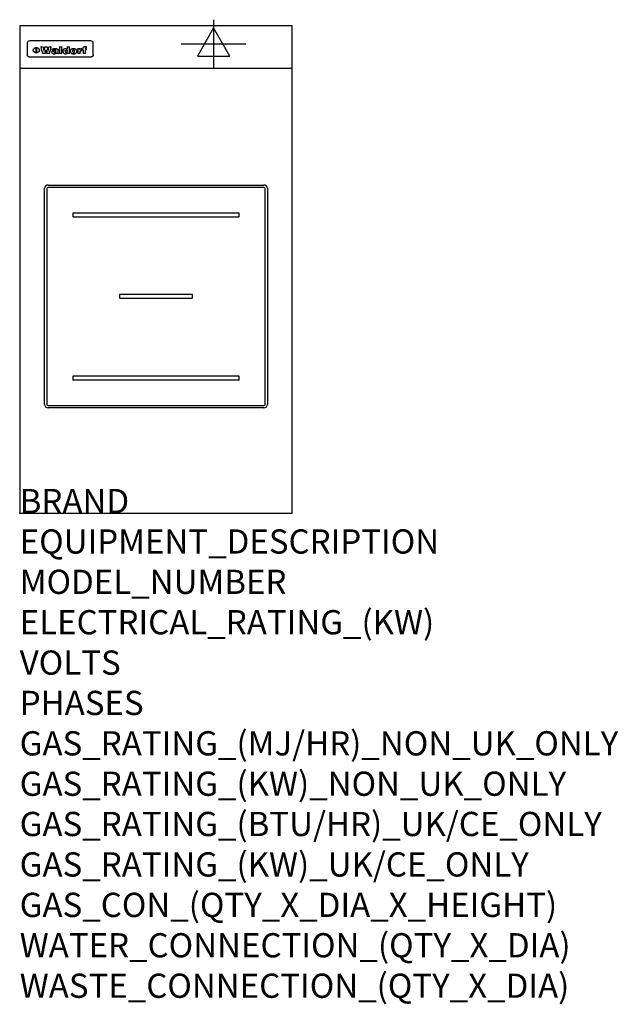
# Model space of a CAD drawing. Extents: x 0 to 988, y -811 to 815.
import ezdxf

# ---------------------------------------------------------------- set-up
doc = ezdxf.new("R2010")
doc.units = 0
doc.header["$LTSCALE"] = 2.5
doc.layers.get('0').update_dxf_attribs({"linetype": 'CONTINUOUS'})
for name, color, linetype in [('MOFFAT_2D_ELECTRICAL', 6, 'CONTINUOUS'), ('MOFFAT_DETAIL', 5, 'CONTINUOUS'), ('MOFFAT_NOTES', 2, 'CONTINUOUS'), ('MOFFAT_PROFILE', 1, 'CONTINUOUS')]:
    doc.layers.add(name, color=color, linetype=linetype)
doc.styles.get("Standard").update_dxf_attribs({"font": 'txt.shx'})

# ---------------------------------------------------------------- blocks, each defined once
blk = doc.blocks.new('ELECTRICAL_CONNECTION')
at = {"layer": 'MOFFAT_2D_ELECTRICAL'}
for p, q in [((0, 40), (0, -40)), ((0, 26.7), (-26.7, -20)), ((26.7, -20), (0, 26.7)), ((-53.3, 0), (53.3, 0)), ((-26.7, -20), (26.7, -20))]:
    blk.add_line(p, q, dxfattribs=at)

msp = doc.modelspace()

# ---------------------------------------------------------------- linework, layer by layer
msp.add_point((0, 0))
at = {"layer": 'MOFFAT_DETAIL'}
for p, q in [((12.5, 776.5), (12.5, 776.1)), ((12.5, 776.1), (12.5, 773.6)), ((12.5, 773.6), (12.5, 759.5)), ((117.5, 780), (16.5, 780)), ((27.3, 760.3), (27.3, 768.9)), ((27.8, 768.9), (27.8, 760.3)), ((34.6, 770.3), (38.7, 770.3)), ((41.7, 770.3), (45.2, 770.3)), ((48.1, 770.3), (52.1, 770.3)), ((57.2, 764.6), (53.4, 764.6)), ((59.5, 765.3), (59.5, 765.3)), ((59.8, 764.7), (59.8, 764.7)), ((63.5, 759.9), (63.5, 764.4)), ((65.8, 770.3), (65.8, 759)), ((65.8, 770.3), (69.7, 770.3)), ((69.7, 759), (69.7, 770.3)), ((78.3, 770.3), (78.3, 766.3)), ((78.3, 770.3), (82, 770.3)), ((82, 759), (82, 770.3)), ((96, 767.2), (99.5, 767.2)), ((96, 767.2), (96, 759)), ((99.5, 765.6), (99.5, 767.2)), ((102.5, 767.4), (102.8, 767.4)), ((102.8, 764.1), (102.8, 767.4)), ((103.4, 767.2), (104.6, 767.2)), ((103.4, 767.2), (103.4, 765.3)), ((104.6, 765.3), (103.4, 765.3)), ((104.6, 767.7), (104.6, 767.2)), ((104.6, 765.3), (104.6, 759)), ((107.9, 770.6), (110, 770.6)), ((108.4, 767.2), (110, 767.2)), ((110, 765.3), (108.4, 765.3)), ((108.4, 759), (108.4, 765.3)), ((110, 768.4), (110, 770.6)), ((110, 765.3), (110, 767.2)), ((121.5, 776.1), (121.5, 776.5)), ((121.5, 773.6), (121.5, 776.1)), ((121.5, 759.5), (121.5, 773.6)), ((12.5, 759.5), (12.5, 757.1)), ((117.5, 753.3), (16.5, 753.3)), ((42, 759), (37.8, 759)), ((49, 759), (44.9, 759)), ((59.8, 762.4), (59.8, 762.1)), ((63.9, 759), (60.1, 759)), ((63.9, 759), (63.9, 759.2)), ((69.7, 759), (65.8, 759)), ((78.6, 760), (78.6, 759)), ((82, 759), (78.6, 759)), ((99.8, 759), (96, 759)), ((99.8, 759), (99.8, 762.3)), ((108.4, 759), (104.6, 759)), ((121.5, 757.1), (121.5, 759.5)), ((47, 542), (403, 542)), ((403, 538), (47, 538)), ((41, 180), (41, 536)), ((45, 536), (45, 180)), ((405, 180), (405, 536)), ((409, 536), (409, 180)), ((362.5, 495.5), (87.5, 495.5)), ((87.5, 495.5), (87.5, 489.5)), ((87.5, 489.5), (362.5, 489.5)), ((362.5, 489.5), (362.5, 495.5)), ((285, 361), (165, 361)), ((165, 361), (165, 355)), ((285, 355), (285, 361)), ((165, 355), (285, 355)), ((87.5, 226.5), (87.5, 220.5)), ((362.5, 226.5), (87.5, 226.5)), ((87.5, 220.5), (362.5, 220.5)), ((362.5, 220.5), (362.5, 226.5)), ((47, 178), (403, 178)), ((403, 174), (47, 174))]:
    msp.add_line(p, q, dxfattribs=at)
at = {"layer": 'MOFFAT_DETAIL', "flags": 128}
for points in [[(22.5, 764.5), (22.5, 764.8), (22.5, 765), (22.6, 765.3), (22.7, 765.6), (22.7, 765.9), (22.9, 766.1), (23, 766.4), (23.1, 766.6), (23.3, 766.9), (23.5, 767.1), (23.7, 767.3), (23.9, 767.5), (24.1, 767.7), (24.3, 767.9), (24.6, 768.1), (24.8, 768.3), (25.1, 768.4), (25.4, 768.5), (25.7, 768.6), (26, 768.7), (26.3, 768.8), (26.6, 768.9), (26.9, 768.9), (27.3, 768.9)], [(27.3, 760.3), (26.9, 760.3), (26.6, 760.4), (26.3, 760.4), (26, 760.5), (25.7, 760.6), (25.4, 760.7), (25.1, 760.8), (24.8, 760.9), (24.6, 761.1), (24.3, 761.2), (24.1, 761.4), (23.9, 761.6), (23.7, 761.8), (23.5, 762), (23.3, 762.2), (23.1, 762.4), (23, 762.7), (22.9, 762.9), (22.7, 763.2), (22.7, 763.4), (22.6, 763.7), (22.5, 764), (22.5, 764.2), (22.5, 764.5)], [(27.8, 768.9), (28.1, 768.9), (28.4, 768.9), (28.7, 768.8), (29, 768.7), (29.3, 768.6), (29.6, 768.5), (29.9, 768.4), (30.2, 768.3), (30.4, 768.1), (30.7, 767.9), (30.9, 767.7), (31.1, 767.5), (31.3, 767.3), (31.5, 767.1), (31.7, 766.9), (31.9, 766.6), (32, 766.4), (32.1, 766.1), (32.3, 765.9), (32.3, 765.6), (32.4, 765.3), (32.5, 765), (32.5, 764.8), (32.5, 764.5)], [(32.5, 764.5), (32.5, 764.2), (32.5, 764), (32.4, 763.7), (32.3, 763.4), (32.3, 763.2), (32.1, 762.9), (32, 762.7), (31.9, 762.4), (31.7, 762.2), (31.5, 762), (31.3, 761.8), (31.1, 761.6), (30.9, 761.4), (30.7, 761.2), (30.4, 761.1), (30.2, 760.9), (29.9, 760.8), (29.6, 760.7), (29.3, 760.6), (29, 760.5), (28.7, 760.4), (28.4, 760.4), (28.1, 760.3), (27.8, 760.3)], [(15, 753.6), (14.7, 753.7), (14.5, 753.8), (14.2, 754), (14, 754.1), (13.8, 754.3), (13.6, 754.5), (13.4, 754.7), (13.2, 754.9), (13, 755.2), (12.9, 755.4), (12.8, 755.7), (12.7, 756), (12.6, 756.2), (12.5, 756.5), (12.5, 756.8), (12.5, 757.1)], [(16.5, 753.3), (16.1, 753.3), (15.7, 753.4), (15.3, 753.4), (15, 753.6)], [(119, 753.6), (118.7, 753.4), (118.3, 753.4), (117.9, 753.3), (117.5, 753.3)], [(121.5, 757.1), (121.5, 756.8), (121.5, 756.5), (121.4, 756.2), (121.3, 756), (121.2, 755.7), (121.1, 755.4), (121, 755.2), (120.8, 754.9), (120.6, 754.7), (120.4, 754.5), (120.2, 754.3), (120, 754.1), (119.8, 754), (119.5, 753.8), (119.3, 753.7), (119, 753.6)]]:
    msp.add_lwpolyline(points, dxfattribs=at)
at = {"layer": 'MOFFAT_DETAIL'}
for centre, radius, start, end in [((47, 536), 6, 90, 180), ((47, 536), 2, 90, 180), ((403, 536), 6, 0, 90), ((403, 536), 2, 0, 90), ((47, 180), 6, 180, 270), ((47, 180), 2, 180, 270), ((403, 180), 6, 270, 0), ((403, 180), 2, 270, 0)]:
    msp.add_arc(centre, radius, start, end, dxfattribs=at)
for centre, major_axis, ratio, start_param, end_param in [((16.5, 776.5), (-4, 0), 0.866025, 4.712389, 6.283185), ((36.2, 793.1), (-12.1, 57.2), 0.115401, 1.957335, 2.184819), ((39.8, 793.1), (8.3, -57.2), 0.081873, 5.111411, 5.258321), ((40.5, 793.1), (9.8, 57.2), 0.095295, 4.170858, 4.317769), ((43.2, 793.1), (-9.2, -57.2), 0.089618, 0.946737, 1.082967), ((43.6, 793.1), (-9.5, 57.2), 0.09282, 2.05754, 2.19377), ((46.4, 793.1), (9.3, -57.2), 0.090857, 5.108549, 5.255459), ((47.1, 793.1), (8.1, 57.2), 0.079858, 4.16586, 4.312771), ((50.6, 793.1), (-11.9, -57.2), 0.113882, 0.956097, 1.183581), ((53.4, 793.1), (6.5, 57.2), 0.064641, 4.198044, 4.211249), ((53.2, 793.1), (19.2, 57.2), 0.169083, 4.260536, 4.271857), ((52.7, 793.1), (38.4, 56.4), 0.251437, 4.384455, 4.394363), ((51.6, 793.1), (68.1, 54.4), 0.262167, 4.542362, 4.550386), ((47.1, 793.1), (171.6, 50.8), 0.153536, 4.711284, 4.711442), ((50.1, 793.1), (103.1, 52.5), 0.221899, 4.644434, 4.64947), ((47.1, 793.1), (164.4, 50.9), 0.159069, 4.712693, 4.716471), ((42.7, 793.1), (248, 50.2), 0.110898, 4.743263, 4.746097), ((33, 793.1), (419.8, 49.8), 0.06724, 4.760567, 4.762456), ((57, 793.1), (-30.7, -56.8), 0.228764, 1.174057, 1.18459), ((57.1, 793.1), (-7.7, -57.2), 0.075574, 1.059217, 1.061261), ((-7, 793.1), (1110.6, 49.6), 0.025722, 4.769284, 4.770072), ((56, 793.1), (102.4, 52.5), 0.222801, 4.613084, 4.614656), ((52.9, 793.1), (296.9, 50), 0.093749, 4.712637, 4.715153), ((-52.8, 793.1), (1889.2, 49.6), 0.015141, 4.770823, 4.770981), ((82.3, 793.1), (-1288.1, 49.6), 0.022189, 1.553095, 1.553409), ((156.4, 793.1), (-1660.2, 49.6), 0.017226, 1.512322, 1.512794), ((62.8, 793.1), (-216.9, 50.4), 0.125291, 1.581661, 1.584648), ((60, 793.1), (119.4, 51.9), 0.202417, 4.615998, 4.621028), ((90.2, 793.1), (-528, 49.7), 0.053742, 1.517341, 1.518758), ((60, 793.1), (-27.3, 56.9), 0.214652, 1.976624, 1.987157), ((59.7, 793.1), (32.5, 56.7), 0.235222, 4.3191, 4.326016), ((78.4, 793.1), (-321.5, 50), 0.086957, 1.527211, 1.529258), ((72, 793.1), (-203.7, 50.5), 0.132462, 1.548566, 1.552502), ((68, 793.1), (-124.8, 51.7), 0.19635, 1.600887, 1.605924), ((66.3, 793.1), (-88.1, 53.2), 0.240603, 1.668887, 1.670303), ((65.3, 793.1), (-65.9, 54.5), 0.263833, 1.741061, 1.749871), ((64.3, 793.1), (-35.9, 56.6), 0.245476, 1.903977, 1.913099), ((63.7, 793.1), (15.6, -57.2), 0.143886, 5.169919, 5.180611), ((63.5, 793.1), (5, -57.2), 0.050176, 5.215542, 5.229533), ((63.5, 793.1), (1.8, -57.2), 0.01784, 5.233387, 5.237788), ((71.6, 793.1), (7.6, 57.2), 0.075145, 4.181513, 4.194876), ((71.6, 793.1), (14.2, 57.2), 0.132942, 4.217947, 4.230209), ((71.5, 793.1), (22.5, 57.1), 0.189973, 4.271929, 4.283091), ((71.3, 793.1), (32.6, 56.7), 0.23556, 4.342821, 4.353042), ((71, 793.1), (41.8, 56.2), 0.25802, 4.407996, 4.411456), ((70.7, 793.1), (52.3, 55.5), 0.267543, 4.46898, 4.478419), ((69.6, 793.1), (79.8, 53.6), 0.25057, 4.588067, 4.595306), ((67.3, 793.1), (126.6, 51.7), 0.194381, 4.683066, 4.688103), ((59.8, 793.1), (262.6, 50.1), 0.105184, 4.747203, 4.74988), ((14.6, 793.1), (1049.6, 49.6), 0.027212, 4.768674, 4.769147), ((75.7, 793.1), (-22.6, -57.1), 0.190252, 1.109071, 1.119132), ((110.7, 793.1), (-608.3, 49.7), 0.046748, 1.516571, 1.51783), ((75.8, 793.1), (65.2, 54.6), 0.26432, 4.491487, 4.49809), ((75.1, 793.1), (272.7, 50.1), 0.101547, 4.697199, 4.699872), ((87.1, 793.1), (-191.5, 50.6), 0.139796, 1.550929, 1.55455), ((78.7, 793.1), (-321.5, 50), 0.086957, 1.578175, 1.580218), ((84.8, 793.1), (-148.6, 51.2), 0.172511, 1.576996, 1.577783), ((81.9, 793.1), (-91.8, 53), 0.235994, 1.653744, 1.660354), ((77.7, 793.1), (-70.5, 54.2), 0.260167, 1.764324, 1.771713), ((80.5, 793.1), (-61.6, 54.9), 0.266408, 1.758066, 1.767034), ((77.8, 793.1), (-30.1, 56.8), 0.226427, 1.978456, 1.981757), ((80.1, 793.1), (-49.9, 55.7), 0.266551, 1.823201, 1.824931), ((83.8, 793.1), (9, 57.2), 0.088184, 4.186201, 4.199249), ((83.8, 793.1), (16.7, 57.2), 0.151836, 4.229671, 4.241618), ((83.7, 793.1), (26.4, 57), 0.210674, 4.294745, 4.305593), ((83.5, 793.1), (39, 56.4), 0.252891, 4.381399, 4.391148), ((83.1, 793.1), (52.2, 55.5), 0.267498, 4.464093, 4.47007), ((82.5, 793.1), (69.2, 54.3), 0.261267, 4.545202, 4.552596), ((81.5, 793.1), (94.6, 52.9), 0.232514, 4.625697, 4.631834), ((79.2, 793.1), (141.8, 51.3), 0.178819, 4.696373, 4.700938), ((75.3, 793.1), (215.3, 50.4), 0.126114, 4.736034, 4.73934), ((64, 793.1), (415, 49.8), 0.067991, 4.760699, 4.762588), ((87.7, 793.1), (-22, -57.1), 0.186632, 1.111751, 1.12134), ((87.6, 793.1), (61.8, 54.8), 0.266311, 4.482757, 4.489988), ((85.7, 793.1), (260.8, 50.2), 0.105885, 4.701778, 4.704608), ((20.6, 793.1), (1159.3, 49.6), 0.024646, 4.769693, 4.770323), ((151.1, 793.1), (-1053.4, 49.6), 0.027114, 1.513084, 1.513872), ((92.5, 793.1), (-282.6, 50.1), 0.098214, 1.575612, 1.578128), ((90.4, 793.1), (-65.2, 54.6), 0.26432, 1.778493, 1.786039), ((111.6, 793.1), (-374.3, 49.9), 0.075145, 1.522605, 1.524652), ((90.3, 793.1), (-26, 57), 0.208712, 1.996811, 2.002471), ((90.3, 793.1), (-11.2, 57.2), 0.107749, 2.076409, 2.088357), ((102.1, 793.1), (-205.5, 50.5), 0.131452, 1.546924, 1.550387), ((98.2, 793.1), (-130.8, 51.6), 0.189973, 1.592906, 1.597786), ((96.4, 793.1), (-93.1, 52.9), 0.234389, 1.655413, 1.66155), ((95.4, 793.1), (-68, 54.4), 0.262233, 1.735791, 1.742398), ((94.7, 793.1), (-48.1, 55.8), 0.265413, 1.834386, 1.843508), ((94.4, 793.1), (-35, 56.6), 0.242881, 1.919569, 1.929632), ((94.2, 793.1), (22.2, -57.1), 0.188032, 5.147164, 5.158483), ((94.2, 793.1), (14.2, -57.2), 0.132942, 5.198342, 5.210604), ((98.9, 793.1), (25, 57), 0.20353, 4.300124, 4.312862), ((98.2, 793.1), (43.6, 56.1), 0.260713, 4.423733, 4.43333), ((97.2, 793.1), (68, 54.4), 0.262233, 4.550384, 4.55479), ((94.8, 793.1), (117.6, 52), 0.20449, 4.671362, 4.676399), ((87.3, 793.1), (257.6, 50.2), 0.107097, 4.745641, 4.748475), ((33.5, 793.1), (1202.2, 49.6), 0.023769, 4.76835, 4.768823), ((103.4, 793.1), (14.1, 57.2), 0.131452, 4.299285, 4.311748), ((104.3, 793.1), (3.7, 57.2), 0.03708, 4.254584, 4.269397), ((101.9, 793.1), (30.1, 56.8), 0.226427, 4.398701, 4.40865), ((100.1, 793.1), (48.7, 55.8), 0.265819, 4.517421, 4.521688), ((97, 793.1), (79, 53.7), 0.251437, 4.648034, 4.654359), ((88.9, 793.1), (152.4, 51.1), 0.169083, 4.766957, 4.771229), ((68.7, 793.1), (328.2, 49.9), 0.08525, 4.814904, 4.817278), ((-101.4, 793.1), (1774.7, 49.6), 0.016116, 4.829801, 4.830117), ((106.8, 793.1), (-22.4, -57.1), 0.189388, 1.182942, 1.193813), ((108.2, 793.1), (-2.3, -57.2), 0.022692, 1.106135, 1.1096), ((108.6, 793.1), (3.3, -57.2), 0.033222, 5.176023, 5.178385), ((108.5, 793.1), (2.8, -57.2), 0.027714, 5.178971, 5.181805), ((101.7, 793.1), (94.6, 52.9), 0.232514, 4.655615, 4.657506), ((82.1, 793.1), (359.8, 49.9), 0.078055, 4.775839, 4.778046), ((201.5, 793.1), (-1202.2, 49.6), 0.023769, 1.495299, 1.495456), ((210.2, 793.1), (-1316.7, 49.6), 0.021708, 1.495293, 1.495451), ((117.5, 776.5), (4, 0), 0.866025, 0, 1.570796), ((53.4, 793.1), (5.6, 57.2), 0.055651, 4.126897, 4.140913), ((52.8, 793.1), (-2.5, 57.2), 0.025591, 2.160584, 2.16673), ((52.2, 793.1), (-9.6, 57.2), 0.093749, 2.152075, 2.165164), ((54.2, 793.1), (18.6, 57.2), 0.165404, 4.189319, 4.200965), ((50.9, 793.1), (-23.3, 57.1), 0.194381, 2.101775, 2.112984), ((55.2, 793.1), (43, 56.1), 0.25987, 4.343559, 4.352682), ((48.6, 793.1), (-46.9, 55.9), 0.264454, 1.973584, 1.982592), ((56.1, 793.1), (70.2, 54.3), 0.260447, 4.481081, 4.482969), ((56.7, 793.1), (92.7, 52.9), 0.234951, 4.548304, 4.553022), ((46, 793.1), (-73.1, 54.1), 0.25768, 1.86586, 1.870605), ((41.1, 793.1), (-117.5, 52), 0.204617, 1.77256, 1.777782), ((57.9, 793.1), (137.5, 51.4), 0.183066, 4.618103, 4.622349), ((59.3, 793.1), (201.5, 50.5), 0.133732, 4.65719, 4.660806), ((28.2, 793.1), (-228.9, 50.3), 0.119322, 1.713758, 1.716924), ((60.9, 793.1), (292.2, 50), 0.095174, 4.678021, 4.681008), ((-34.4, 793.1), (-752.4, 49.7), 0.037879, 1.693205, 1.694313), ((239.5, 793.1), (1517.1, 49.6), 0.018848, 4.590755, 4.591072), ((62.3, 793.1), (385.1, 49.8), 0.073106, 4.687841, 4.68957), ((57.9, 793.1), (-13.8, -57.2), 0.129036, 1.012618, 1.017815), ((55.2, 793.1), (22.9, -57.1), 0.191942, 5.224849, 5.235881), ((108.9, 793.1), (432, 49.8), 0.0654, 4.58415, 4.585891), ((61, 793.1), (66.1, 54.5), 0.263696, 4.437831, 4.444759), ((64.1, 793.1), (515.2, 49.7), 0.055044, 4.69372, 4.695135), ((44.2, 793.1), (-169.3, 50.9), 0.15527, 1.694039, 1.697981), ((65.8, 793.1), (155.6, 51.1), 0.166311, 4.6044, 4.610066), ((81.1, 793.1), (197.7, 50.5), 0.136017, 4.558661, 4.562143), ((-11.3, 793.1), (-858.7, 49.6), 0.033222, 1.653283, 1.653441), ((61.7, 793.1), (314.8, 50), 0.088692, 4.686369, 4.686684), ((61.7, 793.1), (322.4, 50), 0.086718, 4.687324, 4.69031), ((92.6, 793.1), (429.4, 49.8), 0.065786, 4.624035, 4.625927), ((68.1, 793.1), (206, 50.5), 0.131158, 4.63262, 4.636554), ((63.8, 793.1), (114, 52.1), 0.208712, 4.569526, 4.569683), ((75.3, 793.1), (146.9, 51.2), 0.174015, 4.536328, 4.538543), ((70.1, 793.1), (100.9, 52.6), 0.224611, 4.482667, 4.488993), ((66.9, 793.1), (102.4, 52.5), 0.222801, 4.519783, 4.525301), ((66.3, 793.1), (164.4, 50.9), 0.159069, 4.619441, 4.623217), ((63.5, 793.1), (55.3, 55.3), 0.267949, 4.377275, 4.377591), ((67.3, 793.1), (73.6, 54), 0.25723, 4.418721, 4.426938), ((61.8, 793.1), (30.6, 56.8), 0.228452, 4.238215, 4.247983), ((60.2, 793.1), (6.7, 57.2), 0.066505, 4.133361, 4.147374), ((59.4, 793.1), (-7.9, 57.2), 0.07749, 2.123667, 2.126657), ((58.4, 793.1), (-13.3, 57.2), 0.125639, 2.163832, 2.179958), ((62.3, 793.1), (11.6, -57.2), 0.110898, 5.309416, 5.317631), ((58.3, 793.1), (-49, 55.7), 0.266048, 1.968618, 1.974626), ((71.5, 793.1), (2.7, 57.2), 0.02741, 4.158499, 4.172809), ((71.3, 793.1), (-1.5, 57.2), 0.015141, 2.125594, 2.130785), ((71.2, 793.1), (-3.9, 57.2), 0.038713, 2.12857, 2.142732), ((70.8, 793.1), (-10.4, 57.2), 0.100388, 2.127132, 2.140044), ((70.4, 793.1), (-16.7, 57.2), 0.151836, 2.113922, 2.125898), ((69.6, 793.1), (-26, 57), 0.208712, 2.075169, 2.085893), ((68.7, 793.1), (-37.1, 56.5), 0.24862, 2.01897, 2.028757), ((67.5, 793.1), (-49.8, 55.7), 0.266482, 1.957011, 1.963804), ((65.4, 793.1), (-71.1, 54.2), 0.259631, 1.869426, 1.877173), ((60.7, 793.1), (-114, 52.1), 0.208712, 1.776748, 1.782285), ((51.1, 793.1), (-197.7, 50.5), 0.136017, 1.721992, 1.725474), ((-7.4, 793.1), (-687, 49.7), 0.04145, 1.693702, 1.69481), ((75.4, 793.1), (-7.5, -57.2), 0.074301, 1.030258, 1.04378), ((75.3, 793.1), (-1.3, -57.2), 0.013151, 1.0148, 1.020776), ((75, 793.1), (4.4, -57.2), 0.043702, 5.265351, 5.279668), ((74.3, 793.1), (18.4, -57.2), 0.164024, 5.23019, 5.241524), ((73.3, 793.1), (-35.6, 56.6), 0.244573, 2.0002, 2.003034), ((206.8, 793.1), (1087.7, 49.6), 0.026261, 4.590174, 4.590491), ((71.6, 793.1), (-64.6, 54.6), 0.264702, 1.852107, 1.860141), ((119.3, 793.1), (361.1, 49.9), 0.077793, 4.580942, 4.583), ((57.2, 793.1), (-273.9, 50.1), 0.101131, 1.658507, 1.660713), ((95.4, 793.1), (158.8, 51), 0.163614, 4.541237, 4.545511), ((93.3, 793.1), (231.9, 50.3), 0.117913, 4.615403, 4.618397), ((88.8, 793.1), (100.3, 52.6), 0.225358, 4.480428, 4.483117), ((81.8, 793.1), (61.6, 54.8), 0.266377, 4.411213, 4.418617), ((86.5, 793.1), (79.3, 53.7), 0.251155, 4.432219, 4.439651), ((79.6, 793.1), (24.3, 57), 0.200106, 4.212969, 4.223361), ((77.9, 793.1), (-16.4, 57.2), 0.149882, 2.057924, 2.069086), ((83.7, 793.1), (51.5, 55.6), 0.267285, 4.327441, 4.337394), ((78.7, 793.1), (8.2, 57.2), 0.0807, 4.149744, 4.163119), ((78.2, 793.1), (-4.2, 57.2), 0.041882, 2.109094, 2.124033), ((78.4, 793.1), (1.7, 57.2), 0.017226, 4.152046, 4.156608), ((83.7, 793.1), (2.8, 57.2), 0.027714, 4.159472, 4.173624), ((83.5, 793.1), (-1.5, 57.2), 0.015614, 2.124625, 2.134692), ((83.2, 793.1), (-7, 57.2), 0.069544, 2.126571, 2.139948), ((82.8, 793.1), (-14.2, 57.2), 0.132942, 2.115411, 2.127694), ((82.2, 793.1), (-23.3, 57.1), 0.194381, 2.081595, 2.092785), ((81.3, 793.1), (-34.4, 56.6), 0.241175, 2.026635, 2.036888), ((80, 793.1), (-50.1, 55.7), 0.266651, 1.946823, 1.955822), ((78.4, 793.1), (-66.6, 54.5), 0.263322, 1.879754, 1.88639), ((76, 793.1), (-90.7, 53), 0.237382, 1.812155, 1.818479), ((71.5, 793.1), (-132.6, 51.5), 0.188032, 1.753518, 1.758422), ((63.5, 793.1), (-202.9, 50.5), 0.132942, 1.718563, 1.722045), ((87.6, 793.1), (-7.7, -57.2), 0.076008, 1.03717, 1.050376), ((87.5, 793.1), (-2.3, -57.2), 0.022692, 1.017439, 1.027817), ((87.3, 793.1), (3, -57.2), 0.029919, 5.265084, 5.280816), ((43.3, 793.1), (-374.3, 49.9), 0.075145, 1.698974, 1.701032), ((86.8, 793.1), (11.9, -57.2), 0.113578, 5.258763, 5.270726), ((86, 793.1), (25.3, -57), 0.204955, 5.203704, 5.209532), ((83.7, 793.1), (-62.6, 54.8), 0.2659, 1.863621, 1.871342), ((-38.2, 793.1), (-1053.4, 49.6), 0.027114, 1.692299, 1.693091), ((68.2, 793.1), (-279, 50.1), 0.099395, 1.660529, 1.663051), ((109.3, 793.1), (272.7, 50.1), 0.101547, 4.619318, 4.621997), ((228.9, 793.1), (1159.3, 49.6), 0.024646, 4.590317, 4.59095), ((94.2, 793.1), (61.4, 54.9), 0.266496, 4.406783, 4.414504), ((139, 793.1), (410.3, 49.8), 0.068759, 4.583656, 4.585556), ((91.7, 793.1), (21.1, 57.1), 0.18121, 4.191471, 4.201076), ((90.9, 793.1), (8.3, 57.2), 0.081621, 4.14624, 4.15946), ((90.5, 793.1), (-3, 57.2), 0.03022, 2.107893, 2.12346), ((115.9, 793.1), (215.3, 50.4), 0.126114, 4.564386, 4.56771), ((90.6, 793.1), (1.5, 57.2), 0.014915, 4.147984, 4.158523), ((107, 793.1), (137.1, 51.4), 0.183492, 4.528494, 4.53324), ((102.4, 793.1), (94.6, 52.9), 0.232514, 4.472821, 4.478987), ((99.8, 793.1), (69.2, 54.3), 0.261267, 4.405886, 4.413312), ((98.2, 793.1), (52.2, 55.5), 0.267521, 4.338589, 4.344747), ((97, 793.1), (38.1, 56.4), 0.250834, 4.265762, 4.275544), ((96, 793.1), (-26.4, -57), 0.210674, 1.063776, 1.074654), ((95.3, 793.1), (-16.5, -57.2), 0.150169, 1.020445, 1.032574), ((94.8, 793.1), (-9, -57.2), 0.088184, 1.003234, 1.016299), ((94.2, 793.1), (7, -57.2), 0.068759, 5.235336, 5.248857), ((94.3, 793.1), (1.7, -57.2), 0.016653, 5.256725, 5.26616), ((94.5, 793.1), (-2.8, -57.2), 0.027714, 1.003721, 1.017879), ((100.4, 793.1), (-12.4, -57.2), 0.117982, 1.033332, 1.046072), ((99.9, 793.1), (-1.2, -57.2), 0.01219, 1.001543, 1.007994), ((101, 793.1), (35.2, 56.6), 0.243664, 4.312626, 4.321903), ((101.7, 793.1), (73.1, 54.1), 0.25768, 4.506658, 4.509802), ((102.6, 793.1), (137.9, 51.4), 0.1827, 4.630067, 4.634626), ((107, 793.1), (591.6, 49.7), 0.048049, 4.698612, 4.700027), ((82.5, 793.1), (-2347.2, 49.6), 0.01219, 1.57938, 1.579537), ((97, 793.1), (-644.1, 49.7), 0.044182, 1.582687, 1.583316)]:
    msp.add_ellipse(centre, major_axis=major_axis, ratio=ratio, start_param=start_param, end_param=end_param, dxfattribs=at)
at = {"layer": 'MOFFAT_PROFILE'}
msp.add_line((0, 735), (450, 735), dxfattribs=at)
msp.add_lwpolyline([(0, 0), (450, 0), (450, 805), (0, 805)], close=True, dxfattribs=at)

# ---------------------------------------------------------------- block references
msp.add_blockref('ELECTRICAL_CONNECTION', (320, 775))

# ---------------------------------------------------------------- texts
at = {"layer": 'MOFFAT_NOTES', "flags": 3}
for tag, p, s in [('BRAND', (0, 0), 'WALDORF'), ('EQUIPMENT_DESCRIPTION', (0, -66.7), 'INDUCTION COOKTOP 450mm'), ('MODEL_NUMBER', (0, -133.3), 'INB8100R3-C'), ('ELECTRICAL_RATING_(KW)', (0, -200), '3.5'), ('VOLTS', (0, -266.7), '230-240'), ('PHASES', (0, -333.3), '1 P+N+E (15 A / ø)'), ('GAS_RATING_(MJ/HR)_NON_UK_ONLY', (0, -400), 'N/A'), ('GAS_RATING_(KW)_NON_UK_ONLY', (0, -466.7), 'N/A'), ('GAS_RATING_(BTU/HR)_UK/CE_ONLY', (0, -533.2), 'N/A'), ('GAS_RATING_(KW)_UK/CE_ONLY', (0, -600), 'N/A'), ('GAS_CON_(QTY_X_DIA_X_HEIGHT)', (0, -666.8), 'N/A'), ('WATER_CONNECTION_(QTY_X_DIA)', (0, -733.5), 'N/A'), ('WASTE_CONNECTION_(QTY_X_DIA)', (0, -800.3), 'N/A')]:
    msp.add_attdef(tag, p, s, height=40, dxfattribs=at)

doc.saveas('drawing.dxf')
